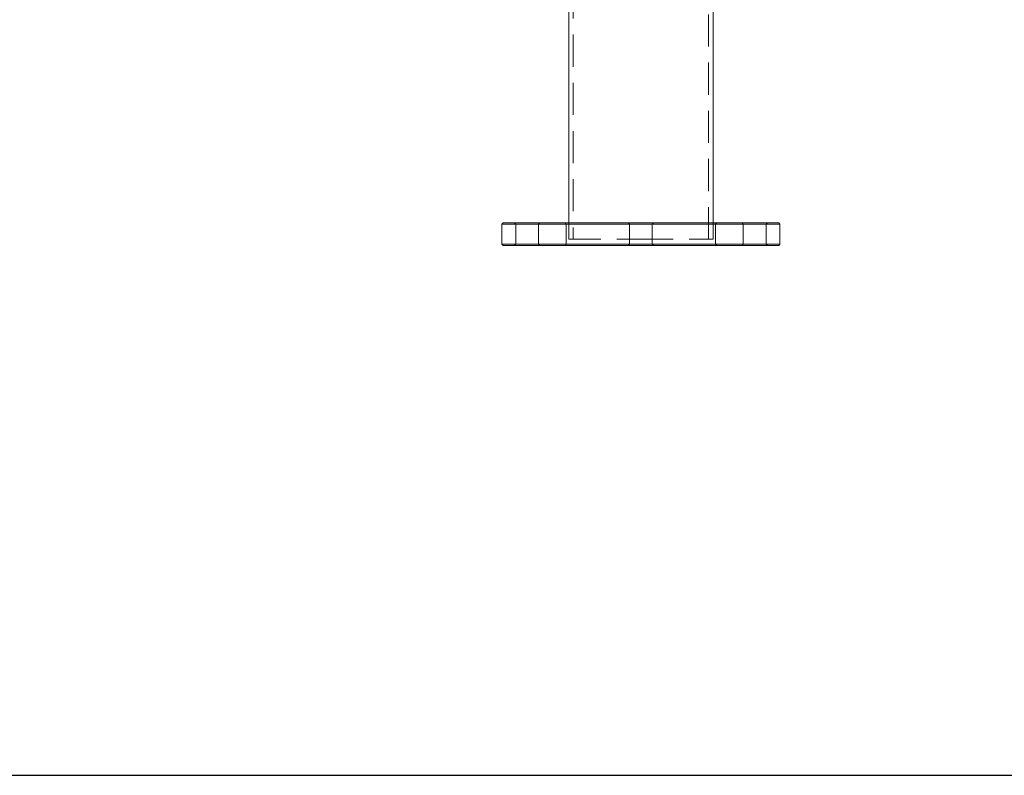
# Model space of a CAD drawing. Units: millimetres. Extents: x 28 to 294, y 5 to 251.
# Drawn here: x 203 to 242, y 128 to 158 of the extents above; entities that cross this region are included whole.
import ezdxf

# ---------------------------------------------------------------- set-up
doc = ezdxf.new("R2010")
doc.units = ezdxf.units.MM
doc.linetypes.add('HIDDEN', pattern=[1.905, 1.27, -0.635])

msp = doc.modelspace()

# ---------------------------------------------------------------- linework, layer by layer
at = {"color": 7, "linetype": 'HIDDEN', "lineweight": 0}
for p, q in [((224.694, 199.218), (224.694, 149.218)), ((230.049, 149.218), (230.049, 199.218)), ((222.371, 149.868), (222.421, 149.818)), ((222.421, 149.818), (222.421, 149.018)), ((223.321, 149.818), (223.371, 149.868)), ((223.321, 149.018), (223.321, 149.818)), ((224.371, 149.868), (224.421, 149.818)), ((224.421, 149.818), (224.421, 149.018)), ((224.514, 149.868), (224.514, 149.218)), ((226.871, 149.868), (226.921, 149.818)), ((226.921, 149.818), (226.921, 149.018)), ((227.821, 149.818), (227.871, 149.868)), ((227.821, 149.018), (227.821, 149.818)), ((230.229, 149.218), (230.229, 149.868)), ((230.321, 149.818), (230.371, 149.868)), ((230.321, 149.018), (230.321, 149.818)), ((231.371, 149.868), (231.421, 149.818)), ((231.421, 149.818), (231.421, 149.018)), ((232.321, 149.818), (232.371, 149.868)), ((232.321, 149.018), (232.321, 149.818)), ((224.514, 149.218), (227.371, 149.218)), ((227.371, 149.218), (230.229, 149.218)), ((222.421, 149.018), (222.371, 148.968)), ((223.371, 148.968), (223.321, 149.018)), ((224.421, 149.018), (224.371, 148.968)), ((226.921, 149.018), (226.871, 148.968)), ((227.871, 148.968), (227.821, 149.018)), ((230.371, 148.968), (230.321, 149.018)), ((231.421, 149.018), (231.371, 148.968)), ((232.371, 148.968), (232.321, 149.018))]:
    msp.add_line(p, q, dxfattribs=at)
at = {"color": 7, "linetype": 'Continuous', "lineweight": 15}
for p, q in [((224.514, 189.246), (224.514, 149.868)), ((230.229, 149.868), (230.229, 189.246)), ((221.921, 149.868), (221.871, 149.818)), ((221.871, 149.818), (221.871, 149.018)), ((232.871, 149.818), (221.871, 149.818)), ((221.921, 149.868), (232.821, 149.868)), ((232.871, 149.818), (232.821, 149.868)), ((232.871, 149.018), (232.871, 149.818)), ((221.871, 149.018), (221.921, 148.968)), ((221.871, 149.018), (232.871, 149.018)), ((232.821, 148.968), (221.921, 148.968)), ((232.821, 148.968), (232.871, 149.018))]:
    msp.add_line(p, q, dxfattribs=at)
at = {"layer": 'Defpoints'}
msp.add_lwpolyline([(161.2, 128.02), (294.385, 128.02), (294.385, 251.231), (161.2, 251.231)], close=True, dxfattribs=at)

doc.saveas('drawing.dxf')
